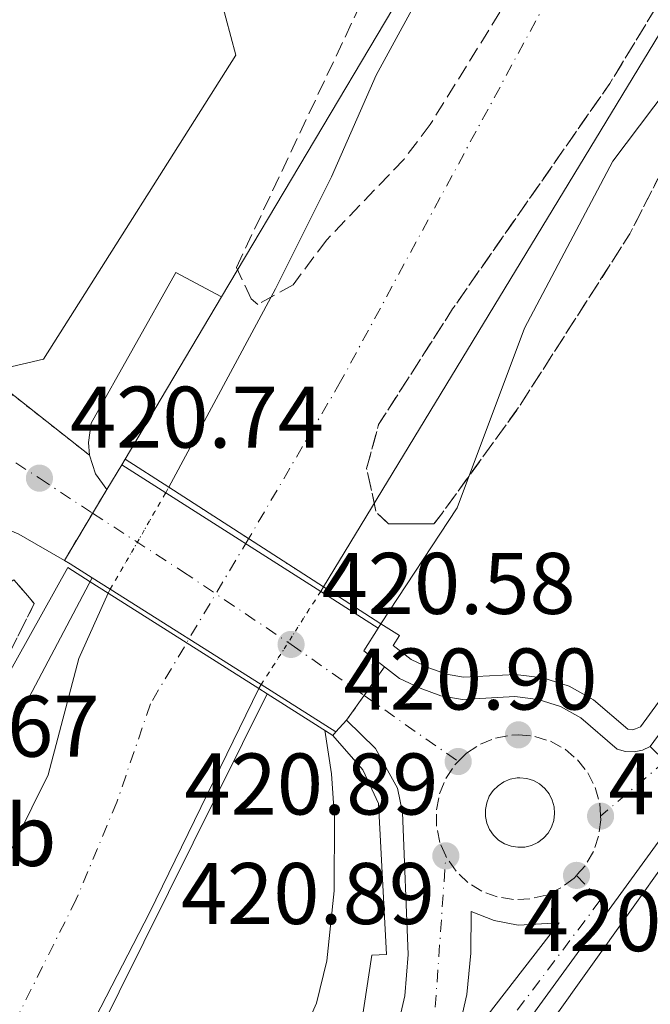
# Model space of a CAD drawing. Units: metres. Extents: x 576800 to 580245, y 4724231 to 4726583.
# Drawn here: x 579380 to 579452, y 4724498 to 4724611 of the extents above; entities that cross this region are included whole.
import ezdxf
from ezdxf.enums import TextEntityAlignment as Align

# ---------------------------------------------------------------- set-up
doc = ezdxf.new("R2010")
doc.units = ezdxf.units.M
doc.header["$MEASUREMENT"] = 0
for name, pattern in [('DGN Style 1', [1.045693079995523, 0.001739921930109024, -1.043953158065414]), ('DGN Style 3', [2.435890702152634, 1.739921930109024, -0.6959687720436097]), ('DGN Style 4', [2.7856150101045474, 1.391937544087219, -0.6959687720436097, 0.001739921930109024, -0.6959687720436097]), ('DGN Style 5', [1.217945351076317, 0.5219765790327072, -0.6959687720436097])]:
    doc.linetypes.add(name, pattern=pattern)
for name, color, linetype, lineweight in [('Carretera', 9, 'Continuous', 0), ('Carretera sobre puente', 135, 'Continuous', 0), ('Cauce permanente', 151, 'Continuous', 13), ('Cauce permanente (área)', 142, 'Continuous', 13), ('Cauce permanente (área) no visto', 142, 'DGN Style 5', 0), ('Cauce permanente no visto', 142, 'DGN Style 1', 13), ('Cierre de vial', 7, 'DGN Style 5', 0), ('Cota de punto acotado terreno', 7, 'Continuous', 0), ('Curva de nivel intermedia', 30, 'Continuous', 0), ('Edificio', 1, 'Continuous', 13), ('Eje cauce permanente (área)', 70, 'DGN Style 4', 0), ('Eje de carretera', 7, 'DGN Style 4', 0), ('Eje de carretera sobre puente', 7, 'DGN Style 4', 0), ('Etiqueta de uso rústico', 92, 'Continuous', 0), ('Línea blanca (vial)', 7, 'Continuous', 13), ('Línea de asfalto', 7, 'Continuous', 13), ('Línea de bordillo', 7, 'Continuous', 13), ('Línea de muro de contención', 1, 'Continuous', 13), ('Línea de pavimento', 1, 'Continuous', 0), ('Puente', 1, 'Continuous', 0), ('Punto acotado terreno (símbolo)', 7, 'Continuous', 0), ('Zona arbolada', 92, 'DGN Style 3', 0)]:
    doc.layers.add(name, color=color, linetype=linetype, lineweight=lineweight)
doc.styles.add('Style-Arial', font='arial.ttf')

# ---------------------------------------------------------------- blocks, each defined once
blk = doc.blocks.new('5PATER')
at = {"layer": 'Cauce permanente', "linetype": 'Continuous', "lineweight": 0}
h = blk.add_hatch(color=51, dxfattribs=at)
edge = h.paths.add_edge_path()
edge.add_ellipse((0, 0), major_axis=(-0.1095731443231308, -0.1110710700762829), ratio=0.9994222409660317, start_angle=0, end_angle=360)
blk = doc.blocks.new('*U14')
at = {"layer": 'Carretera', "color": 9, "linetype": 'Continuous', "lineweight": 0, "flags": 128}
for points, elevation in [([(579436.6900000012, 4724516.310000001), (579437.4800000002, 4724516.34), (579438.2600000025, 4724516.529999999), (579438.98, 4724516.869999999), (579439.6200000015, 4724517.350000001), (579440.149999999, 4724517.939999999), (579440.5500000013, 4724518.63), (579440.8099999984, 4724519.380000002), (579440.9100000013, 4724520.17), (579440.8500000008, 4724520.960000002), (579440.6400000007, 4724521.730000001), (579440.2800000008, 4724522.439999999), (579439.7899999992, 4724523.060000001), (579439.1799999989, 4724523.579999999), (579438.4800000016, 4724523.960000001), (579437.7199999993, 4724524.189999999), (579436.9300000003, 4724524.27), (579436.6099999985, 4724524.260000001), (579435.8199999994, 4724524.12), (579435.0799999974, 4724523.82), (579434.4200000025, 4724523.38), (579433.8500000024, 4724522.820000002), (579433.4099999999, 4724522.159999999), (579433.1100000005, 4724521.429999999), (579432.9600000007, 4724520.640000001), (579432.9699999996, 4724519.850000001), (579433.1299999983, 4724519.07), (579433.4500000002, 4724518.34), (579433.9100000006, 4724517.689999999), (579434.4800000006, 4724517.140000002), (579435.16, 4724516.720000002), (579435.8999999977, 4724516.439999999), (579436.6900000012, 4724516.310000001)], 421.4199999999984), ([(579429.0799999981, 4724491.689999999), (579441.4400000009, 4724507.66), (579436.7399999981, 4724507.390000001), (579433.960000002, 4724507.92), (579431.3200000001, 4724508.95), (579431.2999999999, 4724504.180000001), (579430.8399999995, 4724499.439999999), (579429.0799999981, 4724491.689999999)], 420.8699999999955)]:
    blk.add_lwpolyline(points, close=True, dxfattribs=dict(at, elevation=elevation))
at = {"layer": 'Carretera', "color": 9, "linetype": 'Continuous', "lineweight": 0}
blk.add_polyline3d([(579422.5300000013, 4724494.159999999, 420.9199999999983), (579423.7199999981, 4724499.290000002, 420.9400000000023), (579424.1000000027, 4724504.03, 420.9499999999971), (579423.4500000001, 4724520.32, 420.7599999999948), (579422.870000001, 4724523.080000001, 420.6399999999995), (579420.3400000008, 4724527.630000002, 420.6199999999953), (579417.0300000005, 4724530.900000001, 420.6199999999953), (579421.399999998, 4724537.01, 420.4199999999983), (579423.1200000015, 4724535.689999999, 420.4199999999983), (579425.4799999995, 4724534.560000001, 420.4199999999983), (579427.8399999999, 4724533.7, 420.4199999999983), (579430.3200000009, 4724533.269999999, 420.4199999999983), (579436.3400000002, 4724533.600000001, 420.3800000000047), (579439.0100000014, 4724533.279999999, 420.3899999999995), (579441.5700000006, 4724532.460000002, 420.429999999993), (579443.9200000019, 4724531.149999999, 420.5299999999989), (579448.0900000005, 4724527.58, 420.7299999999959), (579449.0399999983, 4724527.31, 420.7299999999959), (579450.0199999996, 4724527.27, 420.7400000000052), (579450.9899999974, 4724527.460000002, 420.7599999999948), (579451.8900000004, 4724527.880000002, 420.7899999999936), (579457.0899999995, 4724522.800000001, 420.8099999999977), (579438.8999999996, 4724497.840000001, 421.3500000000058)], dxfattribs=at)
blk = doc.blocks.new('*U16')
at = {"layer": 'Carretera', "color": 9, "linetype": 'Continuous', "lineweight": 0}
blk.add_polyline3d([(579268.2100000001, 4724638.999999999, 422.1300000000047), (579293.1600000013, 4724624.52, 421.5500000000029), (579307.3500000024, 4724613.849999999, 421.3899999999995), (579375.5000000009, 4724570.730000001, 420.929999999993), (579387.5199999994, 4724561.269999999, 420.6399999999995), (579388.2300000002, 4724559.160000001, 420.6399999999995), (579389.4999999999, 4724557.34, 420.6399999999995), (579384.6400000005, 4724549.199999998, 420.8999999999942), (579379.4200000013, 4724552.23, 420.9400000000023), (579375.8000000003, 4724553.760000001, 420.9600000000065), (579364.1499999984, 4724560.52, 421.0500000000029), (579360.8700000015, 4724562.439999999, 421.070000000007), (579354.9400000017, 4724566.26, 421.7700000000041), (579267.5100000026, 4724622.01, 422.3600000000006)], dxfattribs=at)

msp = doc.modelspace()

# ---------------------------------------------------------------- linework, layer by layer
at = {"layer": 'Carretera sobre puente', "color": 135, "linetype": 'Continuous', "lineweight": 0}
msp.add_polyline3d([(579421.399999998, 4724537.01, 420.4199999999983), (579417.0300000005, 4724530.900000001, 420.6199999999953), (579415.8099999978, 4724529.560000001, 420.6199999999953), (579407.2399999981, 4724534.970000002, 420.6999999999971), (579389.9100000011, 4724545.910000001, 420.8500000000058), (579387.829999998, 4724547.220000001, 420.8699999999953), (579385.2899999986, 4724548.83, 420.8899999999995), (579384.6400000005, 4724549.199999998, 420.8999999999942), (579389.4999999999, 4724557.34, 420.6399999999995), (579391.2399999987, 4724560.180000001, 420.6399999999995), (579396.2700000001, 4724556.970000001, 420.6000000000058), (579414.0599999977, 4724545.66, 420.4700000000012), (579420.6600000004, 4724541.460000001, 420.4199999999983), (579419.0199999998, 4724538.840000001, 420.4199999999983)], close=True, dxfattribs=at)
at = {"layer": 'Cauce permanente', "color": 151, "linetype": 'Continuous', "lineweight": 13}
msp.add_polyline3d([(579461.9000000004, 4724620.800000001, 415.9100000000035), (579452.9400000004, 4724609.630000001, 415.9100000000035), (579414.3899999997, 4724546.17, 415.9100000000035), (579396.6299999999, 4724557.600000001, 421.2200000000012), (579408.8700000001, 4724580.369999999, 415.9100000000035), (579415.3099999996, 4724593.210000001, 415.9100000000035), (579420.4299999997, 4724604.880000001, 415.9100000000035), (579432.9900000002, 4724627.880000001, 415.9100000000035)], dxfattribs=at)
msp.add_polyline3d([(579377.4699999997, 4724467.83, 416.1100000000006), (579377.4699999997, 4724467.83, 421.6999999999971), (579367.7699999996, 4724472.859999999, 421.6999999999971), (579359.2100000001, 4724477.289999999, 421.6999999999971), (579358.5999999996, 4724477.609999999, 421.6999999999971), (579361.9199999999, 4724486.140000001, 416.1100000000006), (579367.04, 4724495.609999999, 416.1100000000006), (579373.3399999999, 4724505.619999999, 416.1100000000006), (579382.7699999996, 4724524.640000001, 416.1100000000006), (579386.29, 4724537.949999999, 416.1100000000006), (579389.6500000004, 4724545.470000001, 416.1100000000006), (579406.9600000001, 4724534.52, 421.6199999999953), (579394.4100000003, 4724508.789999999, 416.1100000000006), (579382.0199999996, 4724484.789999999, 416.1100000000006), (579378.8600000005, 4724477.939999999, 416.1100000000006), (579378.0499999998, 4724470.230000001, 416.1100000000006)], close=True, dxfattribs=at)
at = {"layer": 'Cauce permanente (área)', "color": 142, "linetype": 'Continuous', "lineweight": 13, "flags": 128}
for points, elevation in [([(579396.6299999999, 4724557.600000001), (579408.8700000001, 4724580.369999999), (579415.3099999996, 4724593.210000001), (579420.4299999997, 4724604.880000001), (579432.9900000002, 4724627.880000001), (579444.6600000003, 4724646.66), (579450.6799999997, 4724652.130000001), (579457.4900000002, 4724655.710000001), (579465.1900000004, 4724657.960000001), (579474.6100000005, 4724660.15), (579481.9500000002, 4724661.16), (579490.1399999997, 4724662.75), (579496.2800000003, 4724666.5), (579501.3499999996, 4724671.67), (579507.1900000004, 4724676.99)], 415.9100000000036), ([(579514.8700000001, 4724631.710000001), (579501.0899999999, 4724636), (579494.0199999996, 4724635.960000001), (579486.0099999999, 4724634.850000001), (579478.1200000001, 4724632.210000001), (579470.1799999997, 4724627.939999999), (579461.9000000004, 4724620.800000001), (579452.9400000004, 4724609.630000001), (579414.3899999997, 4724546.17)], 415.9100000000035), ([(579358.5999999996, 4724477.609999999), (579361.9199999999, 4724486.140000001), (579367.04, 4724495.609999999), (579373.3399999999, 4724505.619999999), (579382.7699999996, 4724524.640000001), (579386.29, 4724537.949999999), (579389.6500000004, 4724545.470000001)], 416.1100000000006), ([(579406.9600000001, 4724534.52), (579394.4100000003, 4724508.789999999), (579382.0199999996, 4724484.789999999), (579378.8600000005, 4724477.939999999), (579378.0499999998, 4724470.230000001), (579377.4699999997, 4724467.83)], 416.1100000000006)]:
    msp.add_lwpolyline(points, dxfattribs=dict(at, elevation=elevation))
at = {"layer": 'Cauce permanente (área) no visto', "color": 142, "linetype": 'DGN Style 5', "lineweight": 0, "extrusion": (0.007032398949426423, 0.01222929754625558, 0.9999004898721379), "elevation": 62268.43729256291, "flags": 128}
msp.add_lwpolyline([(579372.6545215455, 4724137.68486446), (579379.0156301801, 4724148.745691597)], dxfattribs=at)
at = {"layer": 'Cauce permanente (área) no visto', "color": 142, "linetype": 'DGN Style 5', "lineweight": 0, "extrusion": (0.006836957597276355, 0.01196467576806599, 0.9999050467642305), "elevation": 60904.98053086656, "flags": 128}
msp.add_lwpolyline([(579379.8824254386, 4724166.414156277), (579380.2424853982, 4724167.044201374)], dxfattribs=at)
at = {"layer": 'Cauce permanente (área) no visto', "color": 142, "linetype": 'DGN Style 5', "lineweight": 0, "extrusion": (0.009952153309136232, 0.01684210558322857, 0.9998086307509227), "elevation": 85753.49863037282, "flags": 128}
msp.add_lwpolyline([(1904702.849117582, -4361396.087471099), (1904702.849117582, -4361396.598646215)], dxfattribs=at)
at = {"layer": 'Cauce permanente (área) no visto', "color": 142, "linetype": 'DGN Style 5', "lineweight": 0, "extrusion": (0.007634105261615216, 0.01196606821813627, 0.9998992617500293), "elevation": 61373.42169230653, "flags": 128}
msp.add_lwpolyline([(579393.9979324572, 4724149.491454478), (579387.1767569851, 4724138.800689064)], dxfattribs=at)
at = {"layer": 'Cauce permanente (área) no visto', "color": 142, "linetype": 'DGN Style 5', "lineweight": 0, "extrusion": (0.008941877871699852, 0.01381926580171795, 0.9998645261798367), "elevation": 70886.66568328746, "flags": 128}
msp.add_lwpolyline([(579387.5015703219, 4724017.667667457), (579387.1714940902, 4724017.157618752)], dxfattribs=at)
at = {"layer": 'Cauce permanente (área) no visto', "color": 142, "linetype": 'DGN Style 5', "lineweight": 0, "extrusion": (0.009966186260989508, 0.0160170851057052, 0.9998220482246468), "elevation": 81863.78512844251, "flags": 128}
msp.add_lwpolyline([(2004031.190224062, -4316723.400329249), (2004031.190224063, -4316722.870234916)], dxfattribs=at)
at = {"layer": 'Cauce permanente no visto', "color": 142, "linetype": 'DGN Style 1', "lineweight": 13}
msp.add_polyline3d([(579414.3899999997, 4724546.17, 421.2200000000012), (579414.3899999997, 4724546.17, 415.9100000000035), (579414.0599999996, 4724545.66, 415.9199999999983), (579407.2400000002, 4724534.970000001, 416.1000000000058), (579406.9600000001, 4724534.52, 416.1100000000006), (579389.6500000004, 4724545.470000001, 421.679999999993), (579389.9100000003, 4724545.91, 416.1000000000058), (579396.2699999996, 4724556.970000001, 415.9199999999983), (579396.6299999999, 4724557.600000001, 415.9100000000035)], close=True, dxfattribs=at)
at = {"layer": 'Cierre de vial', "color": 7, "linetype": 'DGN Style 5', "lineweight": 0, "extrusion": (0.5866012062265454, -0.4616678379749271, 0.6654035108361831), "elevation": -1841028.673463571, "flags": 128}
msp.add_lwpolyline([(4070976.00739982, 1641649.327689022), (4070976.00739982, 1641626.339918361)], dxfattribs=at)
at = {"layer": 'Cierre de vial', "color": 7, "linetype": 'DGN Style 5', "lineweight": 0, "extrusion": (0.01405045258659464, 0.02353306257451634, 0.9996243193059959), "elevation": 119744.4701917041, "flags": 128}
msp.add_lwpolyline([(1924496.300531346, -4351908.739817025), (1924496.300531346, -4351905.5729044)], dxfattribs=at)
at = {"layer": 'Cierre de vial', "color": 7, "linetype": 'DGN Style 5', "lineweight": 0, "extrusion": (0.01405515703393192, 0.02354094203028368, 0.9996240676419703), "elevation": 119784.4227047417, "flags": 128}
msp.add_lwpolyline([(1924496.301307076, -4351904.473068012), (1924496.301307076, -4351898.155951957)], dxfattribs=at)
at = {"layer": 'Cierre de vial', "color": 7, "linetype": 'DGN Style 5', "lineweight": 0, "extrusion": (0.01548327485967231, 0.02164824013136534, 0.9996457482022492), "elevation": 111669.5235632382, "flags": 128}
msp.add_lwpolyline([(2277174.571162268, -4178390.998570715), (2277174.571162267, -4178395.048861439)], dxfattribs=at)
at = {"layer": 'Cierre de vial', "color": 7, "linetype": 'DGN Style 5', "lineweight": 0, "extrusion": (0.01548268587039859, 0.0216474166477135, 0.99964577515774), "elevation": 111665.291726693, "flags": 128}
msp.add_lwpolyline([(2277174.56905266, -4178387.648521073), (2277174.56905266, -4178391.112816163)], dxfattribs=at)
at = {"layer": 'Curva de nivel intermedia', "color": 30, "linetype": 'Continuous', "lineweight": 0, "elevation": 420, "flags": 128}
msp.add_lwpolyline([(579414.5300000011, 4724529.730000001), (579415.3100000012, 4724524.730000001), (579415.6599999998, 4724519.739999999), (579415.5900000005, 4724511.310000001), (579414.7600000014, 4724503.279999999), (579413.560000001, 4724498.449999999), (579411.5400000004, 4724493.850000001), (579407.5900000008, 4724487.850000001), (579402.9000000014, 4724483.330000001), (579398.7599999997, 4724480.420000001), (579394.6300000013, 4724478.310000001), (579384.3800000007, 4724474.300000001)], dxfattribs=at)
at = {"layer": 'Edificio', "color": 1, "linetype": 'Continuous', "lineweight": 13}
for points in [[(579382.2599999999, 4724572.289999999, 437.8000000000029), (579375.5, 4724570.730000001, 437.8000000000029), (579307.3499999996, 4724613.850000001, 437.8000000000029), (579305.7999999998, 4724619.560000001, 437.8000000000029), (579316.3200000003, 4724643.76, 437.8000000000029), (579322.0099999999, 4724646.26, 437.8000000000029), (579402.5800000001, 4724613.609999999, 446.820000000007), (579404.3300000001, 4724607.15, 446.820000000007)], [(579507.9600000001, 4724586.859999999, 435.8500000000058), (579534.3600000005, 4724561.76, 435.8099999999977), (579496.3799999999, 4724509.57, 433.0899999999965), (579472.8499999996, 4724480.529999999, 432.75), (579460.7100000001, 4724490.52, 432.3399999999965), (579484.5199999996, 4724519.380000001, 433.5299999999989), (579476.7400000002, 4724526.300000001, 437.570000000007), (579454.5, 4724494.99, 440.1399999999995), (579457.2300000004, 4724493.050000001, 439.570000000007), (579454.9500000002, 4724489.850000001, 439.5099999999948), (579457.9400000004, 4724487.730000001, 438.1999999999971), (579455.4699999997, 4724484.26, 437.8800000000047), (579468.0499999998, 4724475.310000001, 433.1499999999942), (579433.1799999997, 4724431.75, 432.8999999999942), (579424.8099999996, 4724439.33, 432.75), (579444.2300000004, 4724463.140000001, 432.7799999999989), (579437.5300000003, 4724468.359999999, 437.820000000007), (579418.2999999998, 4724444.66, 437.1900000000023), (579409.0599999996, 4724452.220000001, 437.3800000000047), (579494.4800000004, 4724571.869999999, 433), (579499.2400000002, 4724568.52, 433.5899999999965), (579506.8799999999, 4724578.33, 435.8500000000058), (579503.3799999999, 4724581.42, 435.8500000000058)]]:
    msp.add_polyline3d(points, close=True, dxfattribs=at)
at = {"layer": 'Edificio', "color": 51, "linetype": 'Continuous', "lineweight": 13}
for points in [[(579307.3499999996, 4724613.850000001, 437.8000000000029), (579305.7999999998, 4724619.560000001, 437.8000000000029), (579316.3200000003, 4724643.76, 437.8000000000029), (579322.0099999999, 4724646.26, 437.8000000000029), (579402.5800000001, 4724613.609999999, 446.820000000007), (579404.3300000001, 4724607.15, 446.820000000007), (579382.2599999999, 4724572.289999999, 437.8000000000029), (579375.5, 4724570.730000001, 437.8000000000029)], [(579433.1799999997, 4724431.75, 432.8999999999942), (579424.8099999996, 4724439.33, 432.75), (579444.2300000004, 4724463.140000001, 432.7799999999989), (579437.5300000003, 4724468.359999999, 437.820000000007), (579418.2999999998, 4724444.66, 437.1900000000023), (579409.0599999996, 4724452.220000001, 437.3800000000047), (579494.4800000004, 4724571.869999999, 433), (579499.2400000002, 4724568.52, 433.5899999999965), (579506.8799999999, 4724578.33, 435.8500000000058), (579503.3799999999, 4724581.42, 435.8500000000058), (579507.9600000001, 4724586.859999999, 435.8500000000058)]]:
    msp.add_polyline3d(points, dxfattribs=at)
at = {"layer": 'Eje cauce permanente (área)', "color": 70, "linetype": 'DGN Style 4', "lineweight": 0}
msp.add_polyline3d([(579722.7000000002, 4724647.75, 421.1499999999942), (579712.79, 4724648.220000001, 416.0399999999936), (579697.2199999997, 4724647.34, 415.25), (579680.7100000001, 4724646.060000001, 415.25), (579664.5199999996, 4724642.880000001, 415.25), (579631.4100000003, 4724634.67, 415.25), (579613.5300000003, 4724634.42, 415.25), (579593.4199999999, 4724636.130000001, 415.25), (579572.3200000003, 4724639.539999999, 415.25), (579555.9699999997, 4724644.67, 415.25), (579540.7199999997, 4724647.33, 415.8600000000006), (579522.5700000003, 4724649.640000001, 421.0500000000029), (579485.2400000002, 4724650.57, 415.9100000000035), (579470.4699999997, 4724647.359999999, 415.9100000000035), (579458.9699999997, 4724639.189999999, 415.9100000000035), (579448.0899999999, 4724626.52, 415.9100000000035), (579440.1299999999, 4724613.65, 415.9100000000035), (579416.3499999996, 4724569.730000001, 415.9100000000035), (579405.7800000003, 4724551.710000001, 415.9199999999983), (579394.5099999999, 4724532.76, 416.1100000000006), (579390.6699999999, 4724521.5, 416.1100000000006), (579386.0099999999, 4724510.359999999, 416.1100000000006), (579370.3700000001, 4724479.130000001, 417.5500000000029), (579367.7699999996, 4724472.859999999, 421.2400000000052)], dxfattribs=at)
at = {"layer": 'Eje de carretera', "color": 7, "linetype": 'DGN Style 4', "lineweight": 0, "elevation": 420.7299999999959, "flags": 128}
msp.add_lwpolyline([(579387.8771455716, 4724554.621885792), (579387.8799999988, 4724554.619999999)], dxfattribs=at)
at = {"layer": 'Eje de carretera', "color": 7, "linetype": 'DGN Style 4', "lineweight": 0, "extrusion": (-0.02906467005353856, 0.02037218490706146, 0.9993699110123295), "elevation": 79828.71635182691, "flags": 128}
msp.add_lwpolyline([(-4201374.733891754, -2235849.546288537), (-4201374.733891754, -2235849.540653686)], dxfattribs=at)
at = {"layer": 'Eje de carretera', "color": 7, "linetype": 'DGN Style 4', "lineweight": 0, "extrusion": (-0.02234071151564523, 0.01565918390461449, 0.9996277720073689), "elevation": 61458.08227897398, "flags": 128}
msp.add_lwpolyline([(-4201374.947506451, -2236429.498456738), (-4201374.947506451, -2236416.310361827)], dxfattribs=at)
at = {"layer": 'Eje de carretera', "color": 7, "linetype": 'DGN Style 4', "lineweight": 0, "extrusion": (0.010098507662113, 0.00856619296994749, 0.9999123163962929), "elevation": 46743.56384970158, "flags": 128}
msp.add_lwpolyline([(579419.8152529177, 4724299.118422143), (579412.3804402398, 4724292.81229674)], dxfattribs=at)
at = {"layer": 'Eje de carretera', "color": 7, "linetype": 'DGN Style 4', "lineweight": 0, "extrusion": (0.3157425700361935, -0.02156460098028033, 0.9485998089033651), "elevation": 81467.18673971295, "flags": 128}
msp.add_lwpolyline([(4752984.783692808, -242855.5154577584), (4752997.314512033, -242856.7793681855), (4753016.541240865, -242856.810965946)], dxfattribs=at)
at = {"layer": 'Eje de carretera', "color": 7, "linetype": 'DGN Style 4', "lineweight": 0}
for points in [[(579144.8200000008, 4724693.390000001, 422.8300000000018), (579179.8000000013, 4724673.75, 422.6999999999972), (579185.8000000005, 4724670.600000001, 422.6900000000023), (579190.4200000007, 4724668.710000002, 422.6799999999931), (579193.979999999, 4724667.750000001, 422.6699999999983), (579198.949999998, 4724667, 422.6499999999942), (579201.4600000002, 4724666.939999999, 422.6399999999994), (579226.0300000015, 4724668.540000002, 422.5200000000043), (579234.1299999974, 4724668.399999999, 422.5099999999948), (579236.2899999989, 4724668.010000001, 422.449999999997), (579240.8399999996, 4724665.990000002, 422.25), (579241.1900000006, 4724665.750000001, 422.229999999996), (579246.4200000009, 4724662.17, 422.4600000000065), (579248.1000000017, 4724660.490000002, 422.5099999999948), (579251.1000000014, 4724656.480000001, 422.4700000000013), (579260.44, 4724641.100000001, 422.2799999999989), (579261.41, 4724639.890000002, 422.2599999999949), (579265.7499999985, 4724634.449999999, 422.1600000000035), (579268.69, 4724631.880000001, 422.100000000006), (579281.0799999974, 4724623.440000001, 421.7899999999937), (579296.6900000002, 4724613.790000002, 421.3800000000046), (579306.5899999997, 4724607.670000002, 421.429999999993), (579381.7800000012, 4724558.650000002, 420.7400000000054), (579387.8771455716, 4724554.621885792, 420.7299999999959)], [(579429.8399999999, 4724526.15, 420.8899999999994), (579430.8099999977, 4724527.109999999, 420.8600000000007), (579432.3900000001, 4724528.140000002, 420.8300000000018), (579434.1400000004, 4724528.840000002, 420.8399999999967), (579436, 4724529.180000001, 420.8800000000048), (579436.7600000022, 4724529.210000004, 420.8999999999942), (579438.6399999998, 4724529.029999999, 420.8699999999953), (579440.4400000013, 4724528.470000001, 420.8899999999994), (579442.1000000021, 4724527.560000001, 420.9199999999983), (579443.5399999992, 4724526.34, 420.9900000000052), (579444.7199999995, 4724524.86, 421.0299999999988), (579445.5699999988, 4724523.180000001, 420.9600000000063), (579446.0799999984, 4724521.36, 420.9100000000037), (579446.1799999991, 4724519.890000002, 420.9100000000037)], [(579428.4200000005, 4724515.330000003, 420.8899999999994), (579427.75, 4724516.869999999, 420.9100000000037), (579427.3599999989, 4724518.720000001, 420.9700000000012), (579427.3399999987, 4724520.609999999, 421.0299999999988), (579427.6999999986, 4724522.460000002, 420.9499999999971), (579428.4099999993, 4724524.210000002, 420.8999999999942), (579429.4599999998, 4724525.779999999, 420.8800000000048), (579429.8399999999, 4724526.15, 420.8899999999994)], [(579446.1799999991, 4724519.890000002, 420.9100000000037), (579446.2100000003, 4724519.480000001, 420.8999999999942), (579445.9600000001, 4724517.600000001, 420.8999999999942), (579445.3500000021, 4724515.820000002, 420.8999999999942), (579444.3999999977, 4724514.189999999, 420.8999999999942), (579443.4200000007, 4724513.09, 420.8999999999942)], [(579443.4200000007, 4724513.09, 420.8999999999942), (579443.1399999993, 4724512.779999999, 420.8999999999942), (579441.6200000015, 4724511.65, 420.8999999999942), (579439.9200000005, 4724510.840000002, 420.9299999999931), (579438.0799999987, 4724510.400000001, 421.0000000000001), (579436.19, 4724510.32, 421.0399999999937), (579434.3299999981, 4724510.62, 421.0399999999937), (579432.5599999978, 4724511.279999999, 421.0399999999937), (579430.9599999996, 4724512.290000002, 420.9700000000012), (579429.5899999995, 4724513.590000001, 420.9100000000037), (579428.5100000021, 4724515.140000002, 420.8899999999994), (579428.4200000005, 4724515.330000003, 420.8899999999994)], [(579443.4200000007, 4724513.09, 420.8999999999942), (579446.1499999977, 4724510.230000001, 420.9799999999961), (579436.1299999974, 4724496.980000001, 421.1499999999942), (579425.0299999998, 4724483.730000001, 421.300000000003)]]:
    msp.add_polyline3d(points, dxfattribs=at)
at = {"layer": 'Eje de carretera sobre puente', "color": 7, "linetype": 'DGN Style 4', "lineweight": 0}
msp.add_polyline3d([(579387.8799999988, 4724554.619999999, 420.7299999999959), (579398.2099999997, 4724547.940000001, 420.679999999993), (579410.6599999998, 4724539.580000001, 420.5800000000019), (579419.0399999995, 4724533.720000001, 420.5299999999989)], dxfattribs=at)
at = {"layer": 'Línea blanca (vial)', "color": 7, "linetype": 'Continuous', "lineweight": 13, "elevation": 420.8699999999955, "flags": 128}
msp.add_lwpolyline([(579431.3199999996, 4724508.95), (579431.2999999993, 4724504.180000001), (579430.839999999, 4724499.439999999), (579429.0799999976, 4724491.690000001), (579441.4400000004, 4724507.660000001), (579436.7399999977, 4724507.390000001), (579433.9600000015, 4724507.92), (579431.3199999996, 4724508.95)], dxfattribs=at)
at = {"layer": 'Línea blanca (vial)', "color": 7, "linetype": 'Continuous', "lineweight": 13}
msp.add_polyline3d([(579386.5210759345, 4724417.166155792, 421.8879312474209), (579388.4699999989, 4724422.090000002, 421.8200000000072), (579393.2399999987, 4724432.699999999, 421.8200000000072), (579395.6299999983, 4724437.100000001, 421.7899999999937), (579400.3700000012, 4724444.410000003, 421.7500000000002), (579438.899999999, 4724497.840000002, 421.350000000006), (579457.089999999, 4724522.800000002, 420.8099999999978)], dxfattribs=at)
at = {"layer": 'Línea de asfalto', "color": 7, "linetype": 'Continuous', "lineweight": 13, "extrusion": (0.005650764762885929, -0.003606154052426478, 0.9999775320028671), "elevation": -13342.85768706131, "flags": 128}
msp.add_lwpolyline([(579379.6125406144, 4724542.783496561), (579384.6426863393, 4724539.573475688)], dxfattribs=at)
at = {"layer": 'Línea de asfalto', "color": 7, "linetype": 'Continuous', "lineweight": 13, "extrusion": (0.005203994118114762, -0.003308441454979281, 0.9999809861494157), "elevation": -12195.15335204723, "flags": 128}
msp.add_lwpolyline([(579386.2355731869, 4724542.480032635), (579404.0260088126, 4724531.169970735)], dxfattribs=at)
at = {"layer": 'Línea de asfalto', "color": 7, "linetype": 'Continuous', "lineweight": 13, "extrusion": (0.005617045749809591, -0.003560410886353893, 0.9999778858911655), "elevation": -13146.02071435313, "flags": 128}
msp.add_lwpolyline([(579376.3255594951, 4724530.360174856), (579373.7854872252, 4724531.970185059)], dxfattribs=at)
at = {"layer": 'Línea de asfalto', "color": 7, "linetype": 'Continuous', "lineweight": 13, "extrusion": (0.006884339775289575, -0.004335810142902087, 0.999966902760418), "elevation": -16075.18100334339, "flags": 128}
msp.add_lwpolyline([(579373.2824360111, 4724520.619997049), (579371.2023476113, 4724521.930009364)], dxfattribs=at)
at = {"layer": 'Línea de asfalto', "color": 7, "linetype": 'Continuous', "lineweight": 13, "extrusion": (0.006188935748220509, -0.00390692193235079, 0.9999732161589724), "elevation": -14451.78638199945, "flags": 128}
msp.add_lwpolyline([(579393.539522984, 4724514.565723681), (579376.2089265424, 4724525.505807174)], dxfattribs=at)
at = {"layer": 'Línea de asfalto', "color": 7, "linetype": 'Continuous', "lineweight": 13, "extrusion": (0.00539204673156369, -0.003431302464152262, 0.9999795757891479), "elevation": -12666.65606448079, "flags": 128}
msp.add_lwpolyline([(579403.3696415158, 4724530.009875876), (579409.9698151757, 4724525.809851151)], dxfattribs=at)
at = {"layer": 'Línea de asfalto', "color": 7, "linetype": 'Continuous', "lineweight": 13, "extrusion": (0.006674701753423827, -0.004213551516570753, 0.9999688466847956), "elevation": -15619.01407336033, "flags": 128}
msp.add_lwpolyline([(579400.0951258021, 4724505.688141409), (579391.5247827306, 4724511.098189436)], dxfattribs=at)
at = {"layer": 'Línea de bordillo', "color": 7, "linetype": 'Continuous', "lineweight": 13, "flags": 128}
for points, elevation in [([(579387.519999999, 4724561.27), (579387.3899999993, 4724562.750000001), (579387.7199999979, 4724564.95), (579397.4200000007, 4724582.250000001), (579402.6900000013, 4724579.430000001)], 420.6399999999995), ([(579389.4999999994, 4724557.34), (579388.2299999997, 4724559.160000001), (579387.519999999, 4724561.27)], 420.6399999999995), ([(579391.6299999994, 4724560.82), (579391.2399999984, 4724560.180000001)], 420.6399999999995), ([(579391.2399999984, 4724560.180000001), (579389.4999999994, 4724557.34)], 420.6399999999995), ([(579420.6599999999, 4724541.460000001), (579419.0199999993, 4724538.840000002), (579421.3999999977, 4724537.010000001)], 420.4199999999984), ([(579420.9699999985, 4724541.939999999), (579420.6599999999, 4724541.460000001)], 420.4199999999984), ([(579415.8099999975, 4724529.560000001), (579417.03, 4724530.900000002)], 420.6199999999955), ([(579436.6900000006, 4724516.310000001), (579435.8999999972, 4724516.440000001), (579435.1599999996, 4724516.720000003), (579434.4800000001, 4724517.140000002), (579433.9100000003, 4724517.689999999), (579433.4499999996, 4724518.340000001), (579433.1299999978, 4724519.070000002), (579432.969999999, 4724519.850000001), (579432.9600000002, 4724520.640000001), (579433.11, 4724521.430000001), (579433.4099999995, 4724522.16), (579433.8500000021, 4724522.820000002), (579434.4200000019, 4724523.380000001), (579435.0799999969, 4724523.820000002), (579435.8199999989, 4724524.12), (579436.609999998, 4724524.260000002), (579436.9299999998, 4724524.270000001), (579437.7199999989, 4724524.189999999), (579438.480000001, 4724523.960000002), (579439.1799999984, 4724523.58), (579439.7899999986, 4724523.060000001), (579440.2800000004, 4724522.439999999), (579440.6400000004, 4724521.730000001), (579440.8500000003, 4724520.960000002), (579440.9100000008, 4724520.170000001), (579440.8099999978, 4724519.380000002), (579440.5500000009, 4724518.630000001), (579440.1499999985, 4724517.940000001), (579439.620000001, 4724517.350000001), (579438.9799999995, 4724516.869999999), (579438.260000002, 4724516.53), (579437.4799999997, 4724516.34), (579436.6900000006, 4724516.310000001)], 421.4199999999984)]:
    msp.add_lwpolyline(points, dxfattribs=dict(at, elevation=elevation))
at = {"layer": 'Línea de bordillo', "color": 7, "linetype": 'Continuous', "lineweight": 13, "extrusion": (0.005731524208186817, -0.003326919226514786, 0.9999780403782431), "elevation": -11976.54572288825, "flags": 128}
msp.add_lwpolyline([(579367.4907612725, 4724538.531593273), (579372.7109047929, 4724535.501576504)], dxfattribs=at)
at = {"layer": 'Línea de bordillo', "color": 7, "linetype": 'Continuous', "lineweight": 13, "extrusion": (0.01161855400561087, -0.006613638438762397, 0.9999106305012564), "elevation": -24093.98608070474, "flags": 128}
msp.add_lwpolyline([(579340.6408159452, 4724493.177387294), (579341.2908882562, 4724492.807379202)], dxfattribs=at)
at = {"layer": 'Línea de bordillo', "color": 7, "linetype": 'Continuous', "lineweight": 13}
for points in [[(579516.0199999994, 4724625.689999999, 420.5899999999965), (579515.2199999993, 4724622.67, 420.550000000003), (579506.6700000019, 4724605.140000002, 420.2400000000052), (579503.8500000011, 4724601.12, 420.3399999999966), (579481.7199999985, 4724571.33, 420.7799999999989), (579456.4099999995, 4724534.08, 420.6499999999943), (579451.8899999999, 4724527.880000004, 420.7899999999937)], [(579420.9699999985, 4724541.939999999, 420.4199999999984), (579423.1000000008, 4724540.600000001, 420.4199999999984), (579422.3799999988, 4724539.440000001, 420.4199999999984), (579424.4499999986, 4724537.86, 420.4199999999984), (579426.4600000002, 4724536.890000001, 420.4199999999984), (579428.4899999975, 4724536.15, 420.4199999999984), (579430.4600000012, 4724535.810000001, 420.4199999999984), (579436.4200000003, 4724536.130000004, 420.3800000000046), (579439.5499999995, 4724535.760000002, 420.3899999999995), (579442.5799999981, 4724534.78, 420.429999999993), (579445.3599999987, 4724533.230000001, 420.5299999999989), (579449.3099999983, 4724529.86, 420.7299999999959), (579449.8200000001, 4724529.800000003, 420.7400000000054), (579450.199999998, 4724529.880000001, 420.7599999999948), (579450.7600000012, 4724530.140000002, 420.7700000000042), (579454.5799999988, 4724535.37, 420.6499999999943), (579479.89, 4724572.630000001, 420.7799999999989), (579486.5599999976, 4724580.750000001, 420.6600000000035)], [(579421.3999999977, 4724537.010000001, 420.4199999999984), (579423.1200000008, 4724535.689999999, 420.4199999999984), (579425.479999999, 4724534.560000001, 420.4199999999984), (579427.8399999995, 4724533.7, 420.4199999999984), (579430.3200000004, 4724533.27, 420.4199999999984), (579436.3399999997, 4724533.600000001, 420.3800000000046), (579439.0100000009, 4724533.28, 420.3899999999995), (579441.5700000001, 4724532.460000002, 420.429999999993), (579443.9200000014, 4724531.15, 420.5299999999989), (579448.0900000001, 4724527.580000001, 420.7299999999959), (579449.0399999978, 4724527.310000001, 420.7299999999959), (579450.0199999991, 4724527.27, 420.7400000000054), (579450.989999997, 4724527.460000002, 420.7599999999948), (579451.8899999999, 4724527.880000004, 420.7899999999937)], [(579417.03, 4724530.900000002, 420.6199999999955), (579420.3400000003, 4724527.630000002, 420.6199999999955), (579422.8700000006, 4724523.080000001, 420.6399999999995), (579423.4499999996, 4724520.32, 420.7599999999948), (579424.1000000021, 4724504.030000002, 420.9499999999971), (579423.7199999976, 4724499.290000002, 420.9400000000023), (579422.5300000008, 4724494.16, 420.9199999999983), (579420.7899999997, 4724485.029999999, 421.4700000000013)]]:
    msp.add_polyline3d(points, dxfattribs=at)
at = {"layer": 'Línea de muro de contención', "color": 1, "linetype": 'Continuous', "lineweight": 13, "flags": 128}
for points, elevation in [([(579391.6299999999, 4724560.82), (579402.6900000004, 4724579.430000001)], 420.6399999999995), ([(579407.9299999997, 4724533.91), (579407.9283999996, 4724533.9068)], 417.3999999999942)]:
    msp.add_lwpolyline(points, dxfattribs=dict(at, elevation=elevation))
at = {"layer": 'Línea de muro de contención', "color": 1, "linetype": 'Continuous', "lineweight": 13, "extrusion": (0.003248213629606394, 0.005815722381291855, 0.9999778129945686), "elevation": 29779.50889113087, "flags": 128}
msp.add_lwpolyline([(579344.0247792716, 4724389.566951849), (579380.6262103171, 4724455.098060076)], dxfattribs=at)
at = {"layer": 'Línea de muro de contención', "color": 1, "linetype": 'Continuous', "lineweight": 13}
for points in [[(579402.6900000004, 4724579.430000001, 420.6399999999995), (579432.1699999999, 4724629.02, 420.6399999999995), (579445.0999999996, 4724651.74, 420.2700000000041), (579453.8600000005, 4724663.57, 420.1699999999983), (579462.8499999996, 4724673.220000001, 420.1699999999983), (579471.8099999996, 4724679.32, 420.1399999999995), (579480.6299999999, 4724682.84, 420.0099999999948), (579488.8399999999, 4724683.480000001, 420.0099999999948), (579497.0899999999, 4724682.300000001, 420.0099999999948)], [(579455.3399999999, 4724605.279999999, 420.7299999999959), (579447.5999999996, 4724595, 420.7299999999959), (579437.4600000001, 4724575.869999999, 420.7299999999959), (579429.7400000002, 4724555.26, 420.5500000000029), (579420.9699999997, 4724541.939999999, 420.4199999999983)], [(579407.9283999996, 4724533.9068, 417.3999999999942), (579379.5999999996, 4724476.939999999, 417.3999999999942), (579385.7800000003, 4724473.52, 421.0500000000029), (579381.1399999997, 4724465.930000001, 421.0500000000029)]]:
    msp.add_polyline3d(points, dxfattribs=at)
at = {"layer": 'Línea de pavimento', "color": 1, "linetype": 'Continuous', "lineweight": 0, "elevation": 420.6199999999953, "flags": 128}
msp.add_lwpolyline([(579415.4400000004, 4724529.15), (579415.8099999996, 4724529.560000001)], dxfattribs=at)
at = {"layer": 'Línea de pavimento', "color": 1, "linetype": 'Continuous', "lineweight": 0}
for points in [[(579350.7800000003, 4724481.66, 420.679999999993), (579363.9100000003, 4724502.960000001, 420.4600000000065), (579368.9699999997, 4724511.57, 420.1199999999953), (579387.8300000001, 4724547.220000001, 416.9400000000023)], [(579381.1399999997, 4724465.930000001, 421.0500000000029), (579395.9100000003, 4724458.720000001, 421.4100000000035), (579404.8399999999, 4724470.59, 421.3999999999942), (579411.9199999999, 4724480.83, 421.3800000000047), (579414.4800000004, 4724485.109999999, 421.3600000000006), (579416.0300000003, 4724488.27, 421.3399999999965), (579418.7800000003, 4724496.41, 421.3000000000029), (579419.9299999997, 4724503.930000001, 421.1100000000006), (579421.5999999996, 4724504.01, 421.1100000000006), (579420.6799999997, 4724521.350000001, 420.8899999999995), (579418.8899999997, 4724525.189999999, 420.8399999999965), (579415.4400000004, 4724529.15, 420.6199999999953)]]:
    msp.add_polyline3d(points, dxfattribs=at)
at = {"layer": 'Puente', "color": 1, "linetype": 'Continuous', "lineweight": 0, "elevation": 421.2200000000012, "flags": 128}
for points in [[(579396.6299999999, 4724557.600000001), (579391.6299999999, 4724560.82)], [(579414.3899999997, 4724546.17), (579396.6299999999, 4724557.600000001)], [(579420.9699999997, 4724541.939999999), (579414.3899999997, 4724546.17)]]:
    msp.add_lwpolyline(points, dxfattribs=at)
at = {"layer": 'Puente', "color": 1, "linetype": 'Continuous', "lineweight": 0, "extrusion": (-0.5198959882207931, -0.8198359826924967, 0.2399523346720199), "elevation": -4174473.549724001, "flags": 128}
msp.add_lwpolyline([(-2040898.565726968, 1032254.004838865), (-2040895.544652011, 1032253.99453792), (-2040893.117204792, 1032253.99453792)], dxfattribs=at)
at = {"layer": 'Puente', "color": 1, "linetype": 'Continuous', "lineweight": 0, "extrusion": (0.002475566119249389, -0.001565999365115864, 0.9999957095999852), "elevation": -5542.639628273156, "flags": 128}
msp.add_lwpolyline([(579386.8307211611, 4724542.583358891), (579404.1408166531, 4724531.633345463)], dxfattribs=at)
at = {"layer": 'Puente', "color": 1, "linetype": 'Continuous', "lineweight": 0, "extrusion": (0.001695306599947435, -0.001073484103886672, 0.999997986781679), "elevation": -3667.821110953479, "flags": 128}
msp.add_lwpolyline([(579405.4125963837, 4724533.304853909), (579406.3809988908, 4724532.691653556)], dxfattribs=at)
at = {"layer": 'Puente', "color": 1, "linetype": 'Continuous', "lineweight": 0, "extrusion": (0.001681883647751584, -0.00106507057548487, 0.9999980184440691), "elevation": -3635.848462318729, "flags": 128}
msp.add_lwpolyline([(579406.3997911239, 4724532.714062226), (579413.9114102699, 4724527.957259527)], dxfattribs=at)
at = {"layer": 'Zona arbolada', "color": 92, "linetype": 'DGN Style 3', "lineweight": 0, "elevation": 424.5200000000044, "flags": 128}
msp.add_lwpolyline([(579427.0599999996, 4724553.42), (579421.8300000001, 4724553.4), (579420.4299999997, 4724554.730000001), (579419.3300000001, 4724559.75), (579420.7100000001, 4724564.800000001), (579429.2000000002, 4724578.060000001), (579447.2400000002, 4724603.92), (579457.8499999996, 4724621.33), (579461.0800000001, 4724625.130000001), (579464.8799999999, 4724628.380000001), (579475.4100000003, 4724636.279999999), (579480.4500000002, 4724638.460000001), (579484.2199999997, 4724636.960000001), (579486.3099999996, 4724632.600000001), (579485.0099999999, 4724628.100000001), (579482.0800000001, 4724623.91), (579477.7999999998, 4724620.76), (579473.3600000005, 4724618.779999999), (579470.7400000002, 4724617.09), (579463.2699999996, 4724610.390000001), (579458.8399999999, 4724604.91), (579449.54, 4724586.66), (579436.7400000002, 4724566.710000001), (579427.9299999997, 4724554.529999999), (579427.0599999996, 4724553.42)], close=True, dxfattribs=at)
at = {"layer": 'Zona arbolada', "color": 92, "linetype": 'DGN Style 3', "lineweight": 0, "flags": 128}
for points, elevation in [([(579421.8300000001, 4724553.4), (579420.4299999997, 4724554.730000001), (579419.3300000001, 4724559.75), (579420.7100000001, 4724564.800000001), (579429.2000000002, 4724578.060000001), (579447.2400000002, 4724603.92), (579457.8499999996, 4724621.33), (579461.0800000001, 4724625.130000001), (579464.8799999999, 4724628.380000001), (579475.4100000003, 4724636.279999999), (579480.4500000002, 4724638.460000001), (579484.2199999997, 4724636.960000001), (579486.3099999996, 4724632.600000001), (579485.0099999999, 4724628.100000001), (579482.0800000001, 4724623.91), (579477.7999999998, 4724620.76), (579473.3600000005, 4724618.779999999), (579470.7400000002, 4724617.09), (579463.2699999996, 4724610.390000001), (579458.8399999999, 4724604.91), (579449.54, 4724586.66), (579436.7400000002, 4724566.710000001), (579427.9299999997, 4724554.529999999), (579427.0599999996, 4724553.42), (579421.8300000001, 4724553.4)], 424.5200000000044), ([(579274.6753000002, 4724417.166200001), (579281.5599999996, 4724422.789999999), (579292.1299999999, 4724432.880000001), (579304.7100000001, 4724447.050000001), (579314.1500000004, 4724458.689999999), (579318.8899999997, 4724465.630000001), (579326.2400000002, 4724478.730000001), (579328.4800000004, 4724482.039999999), (579354.0099999999, 4724516.390000001), (579365.8600000005, 4724531.15), (579374.6799999997, 4724544.33), (579378.8399999999, 4724546.99), (579381.1900000004, 4724544.26), (579366.2300000004, 4724514.460000001), (579354.4299999997, 4724494.980000001), (579350.8300000001, 4724485.539999999), (579348.6299999999, 4724481.09), (579328.7400000002, 4724459.01), (579328.2100000001, 4724454.01), (579330.3499999996, 4724450.24), (579335.5499999998, 4724449.41), (579338.2699999996, 4724450.970000001), (579340.6699999999, 4724455.180000001), (579342.6799999997, 4724459.9), (579344.3600000005, 4724462.470000001), (579348.4600000001, 4724466.050000001), (579351.5099999999, 4724461.16), (579351.5800000001, 4724459.74), (579350.4699999997, 4724455.17), (579348.5899999999, 4724450.550000001), (579346.0800000001, 4724446.01), (579343.0700000003, 4724441.67), (579339.2000000002, 4724436.91), (579323.7800000003, 4724419.42), (579321.8995000003, 4724417.166200001)], 428)]:
    msp.add_lwpolyline(points, dxfattribs=dict(at, elevation=elevation))
at = {"layer": 'Zona arbolada', "color": 92, "linetype": 'DGN Style 3', "lineweight": 0}
for points in [[(579437.2000000002, 4724616.24, 423.5200000000041), (579426.6299999999, 4724599.210000001, 423.5200000000041), (579423.6200000001, 4724595.24, 423.5200000000041), (579414.75, 4724585.970000001, 423.5200000000041), (579410.8799999999, 4724580.83, 423.5200000000041), (579406.8399999999, 4724578.560000001, 423.5200000000041), (579406.0899999999, 4724579.210000001, 423.5200000000041), (579404.3899999997, 4724582.810000001, 423.5200000000041), (579423.4199999999, 4724623.17, 423.5200000000041)], [(579406.8399999999, 4724578.560000001, 423.5200000000041), (579406.0899999999, 4724579.210000001, 423.5200000000041), (579404.3899999997, 4724582.810000001, 423.5200000000041), (579423.4199999999, 4724623.17, 423.5200000000041)], [(579437.2000000002, 4724616.24, 423.5200000000041), (579426.6299999999, 4724599.210000001, 423.5200000000041), (579423.6200000001, 4724595.24, 423.5200000000041), (579414.75, 4724585.970000001, 423.5200000000041), (579410.8799999999, 4724580.83, 423.5200000000041), (579406.8399999999, 4724578.560000001, 423.5200000000041)], [(579328.4800000004, 4724482.039999999, 428), (579354.0099999999, 4724516.390000001, 428), (579365.8600000005, 4724531.15, 428), (579374.6799999997, 4724544.33, 428), (579378.8399999999, 4724546.99, 428), (579381.1900000004, 4724544.26, 428), (579366.2300000004, 4724514.460000001, 428), (579354.4299999997, 4724494.980000001, 428)]]:
    msp.add_polyline3d(points, dxfattribs=at)

# ---------------------------------------------------------------- block references
at = {"layer": 'Carretera', "color": 9, "linetype": 'Continuous', "lineweight": 0}
for name in ['*U16', '*U14']:
    msp.add_blockref(name, (0, 0), dxfattribs=at)
at = {"layer": 'Punto acotado terreno (símbolo)', "color": 7, "linetype": 'Continuous', "lineweight": 0, "xscale": 10, "yscale": 10, "zscale": 10}
for p in [(579381.7800000012, 4724558.650000002, 420.7400000000057), (579410.6599999998, 4724539.580000001, 420.5800000000023), (579436.7600000022, 4724529.210000004, 420.8999999999942), (579429.8399999999, 4724526.15, 420.8899999999999), (579446.1799999991, 4724519.890000002, 420.9100000000039), (579428.4200000005, 4724515.330000003, 420.8899999999999), (579443.4200000007, 4724513.09, 420.8999999999942)]:
    msp.add_blockref('5PATER', p, dxfattribs=at)

# ---------------------------------------------------------------- texts
at = {"layer": 'Cota de punto acotado terreno', "color": 7, "linetype": 'Continuous', "lineweight": 0, "style": 'Style-Arial'}
for s, p in [('420.74', (579385.2800000019, 4724562.149999999, 420.7400000000052)), ('420.58', (579414.1600000005, 4724543.080000001, 420.5800000000018)), ('420.90', (579416.6700000028, 4724532.109999998, 420.8999999999942)), ('420.67', (579359.5199999993, 4724526.699999999, 420.6699999999983)), ('420.89', (579398.4200000025, 4724520.069999999, 420.8899999999995)), ('420.91', (579447.079999998, 4724520.080000001, 420.9100000000035)), ('420.89', (579398.0200000001, 4724507.510000001, 420.8899999999995)), ('420.90', (579437.2600000012, 4724504.400000001, 420.8999999999942))]:
    msp.add_text(s, height=7.000000000000002, dxfattribs=at).set_placement(p)
at = {"layer": 'Etiqueta de uso rústico', "color": 92, "linetype": 'Continuous', "lineweight": 0, "style": 'Style-Arial'}
msp.add_text('Mb', height=7.000000000000002, dxfattribs=at).set_placement((579376.9102462423, 4724517.660010002, 418.2200000000012), align=Align.MIDDLE_CENTER)

doc.saveas('drawing.dxf')
